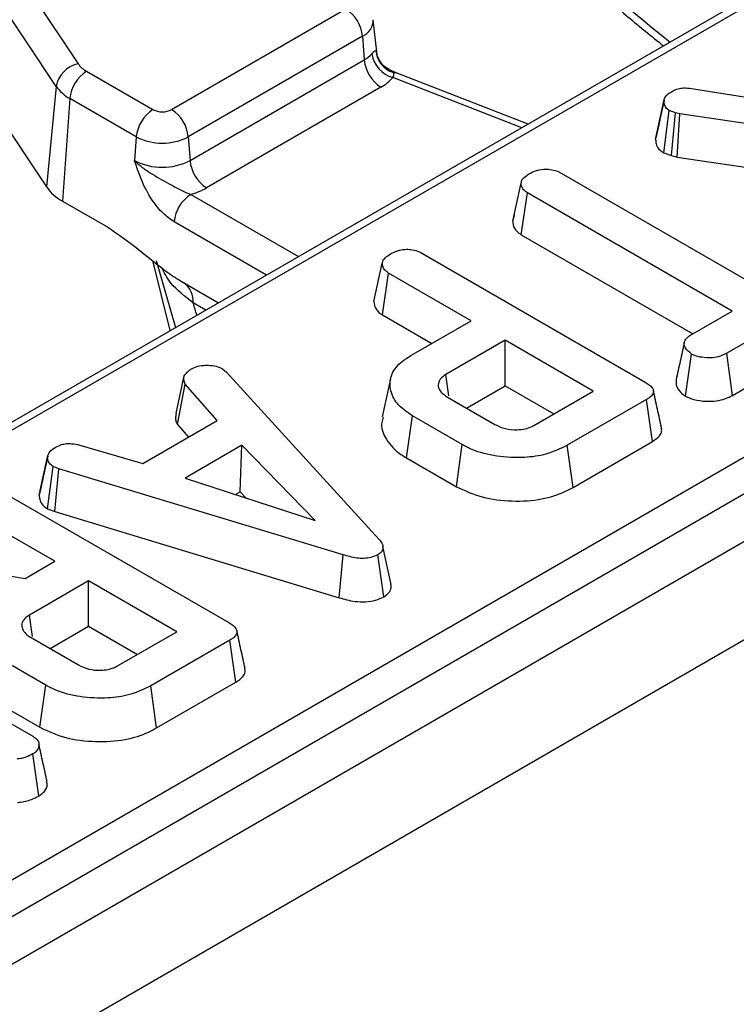
# Model space of a CAD drawing. Units: inches. Extents: x 1.6 to 81.7, y 0.2 to 57.3.
# Drawn here: x 34.5 to 35.5, y 17.8 to 19.2 of the extents above; entities that cross this region are included whole.
import ezdxf

# ---------------------------------------------------------------- set-up
doc = ezdxf.new("R2010")
doc.units = ezdxf.units.IN
doc.header["$LTSCALE"] = 5
doc.header["$MEASUREMENT"] = 0
doc.linetypes.add('SLD-Solid', pattern=[0])

msp = doc.modelspace()

# ---------------------------------------------------------------- linework, layer by layer
at = {"color": 7, "linetype": 'SLD-Solid', "lineweight": 25}
for p, q in [((41.3642392, 21.8388484), (18.1883969, 8.4630225)), ((18.2715545, 8.3752327), (41.4473969, 21.7510587)), ((38.422482, 20.8932539), (31.4412644, 16.8640777)), ((32.0239463, 16.5655467), (38.9533248, 20.5648042)), ((38.9764356, 20.5270083), (32.047057, 16.5277509)), ((34.2648665, 19.6638298), (34.6139343, 19.1390012)), ((34.5834216, 19.1077837), (34.2343537, 19.6326122)), ((34.7436135, 19.0755109), (34.9854308, 19.2150746)), ((35.0281343, 19.1556809), (35.0233859, 19.1999185)), ((34.4201535, 19.1934447), (34.5697894, 18.9684649)), ((35.0085416, 19.1772787), (34.7667243, 19.037715)), ((35.0085416, 19.1772787), (35.0109251, 19.1444402)), ((34.7691077, 19.0048765), (35.0109251, 19.1444402)), ((35.0553673, 19.1266345), (35.0451294, 19.131262)), ((34.6255161, 19.1287081), (34.7176892, 19.0755109)), ((35.2381987, 19.0554601), (35.0553673, 19.1266345)), ((34.5834216, 19.1077837), (34.5697894, 18.9684649)), ((35.0340358, 19.1066443), (34.7922185, 18.9670806)), ((35.4650677, 19.1048925), (35.6631608, 19.0735115)), ((34.6024053, 19.0909123), (34.5920801, 18.9486546)), ((34.6945784, 19.037715), (34.6024053, 19.0909123)), ((35.41511, 19.033851), (35.4267128, 19.0872513)), ((35.4269936, 19.0886709), (35.4212313, 19.0620207)), ((35.4265058, 19.0154426), (35.4340605, 19.0741901)), ((35.4427308, 19.0711368), (35.4340605, 19.0741901)), ((35.4372156, 19.0116711), (35.4427308, 19.0711368)), ((35.4489028, 19.0694405), (35.4427308, 19.0711368)), ((35.4449654, 19.0095412), (35.4489028, 19.0694405)), ((35.6144458, 19.0453959), (35.4489028, 19.0694405)), ((34.6945784, 19.037715), (34.692195, 19.0048765)), ((34.7667243, 19.037715), (34.7691077, 19.0048765)), ((35.4265058, 19.0154426), (35.4372156, 19.0116711)), ((35.4372156, 19.0116711), (35.4449654, 19.0095412)), ((35.4449654, 19.0095412), (35.586301, 18.9890126)), ((35.2842562, 18.9872223), (35.5682436, 18.8233204)), ((35.2169638, 18.9205858), (35.2285609, 18.9739066)), ((35.2288352, 18.9018988), (35.2372311, 18.960082)), ((35.5212186, 18.7961801), (35.2372311, 18.960082)), ((34.5920801, 18.9486546), (34.6559223, 18.9118083)), ((35.218894, 18.9294946), (35.2171773, 18.9216193)), ((35.2288352, 18.9018988), (35.46662, 18.7646624)), ((35.0919089, 18.8759556), (35.400805, 18.6976777)), ((34.722266, 18.8662294), (34.7490708, 18.7731623)), ((35.0243087, 18.809398), (35.0359197, 18.8627247)), ((35.0363315, 18.7907223), (35.0447369, 18.8489001)), ((35.1593605, 18.7827456), (35.0447369, 18.8489001)), ((34.7592523, 18.8359997), (34.8085997, 18.8075191)), ((34.7592523, 18.8359997), (34.759972, 18.8356021)), ((35.6744175, 18.8303175), (35.5137974, 18.7376164)), ((35.0363315, 18.7907223), (35.1047565, 18.7512312)), ((35.4666989, 18.7647143), (35.5212186, 18.7961801)), ((35.0756706, 18.7344444), (35.1593605, 18.7827456)), ((35.5217909, 18.6792009), (35.6828167, 18.7721361)), ((35.2063856, 18.7556053), (35.1240917, 18.7081098)), ((35.3286508, 18.6850405), (35.2063856, 18.7556053)), ((35.2063856, 18.6925764), (35.2063856, 18.7556053)), ((35.4565974, 18.6781428), (35.4647885, 18.7364714)), ((35.5217909, 18.6792009), (35.5137974, 18.7376164)), ((34.8140348, 18.7159211), (34.819766, 18.7111716)), ((34.819766, 18.7111716), (35.0312319, 18.4798005)), ((35.128376, 18.6784983), (35.1240917, 18.7081098)), ((34.749796, 18.6539076), (34.761205, 18.70621)), ((34.7517317, 18.6386165), (34.7623807, 18.694845)), ((34.8066136, 18.6442962), (34.7623807, 18.694845)), ((35.0472997, 18.7021226), (35.0358134, 18.6493377)), ((35.152832, 18.6616682), (35.2063856, 18.6925764)), ((35.2063856, 18.6925764), (35.2740468, 18.6535261)), ((35.2463569, 18.637545), (35.3286508, 18.6850405)), ((35.126443, 18.6768985), (35.1922781, 18.638902)), ((35.402348, 18.6732939), (35.2925738, 18.6099382)), ((35.4106971, 18.6150837), (35.402348, 18.6732939)), ((34.7035993, 18.5848419), (34.8066136, 18.6442962)), ((35.0696036, 18.5923935), (35.0778749, 18.6506487)), ((35.146796, 18.6108712), (35.0778749, 18.6506487)), ((34.7517317, 18.6386165), (34.7668458, 18.6213443)), ((35.3006374, 18.5515632), (35.4106971, 18.6150837)), ((34.6160886, 18.6103284), (34.7035993, 18.5848419)), ((34.8412211, 18.6099891), (34.7624541, 18.5645291)), ((34.8386244, 18.5454615), (34.8412211, 18.6099891)), ((34.9429129, 18.5058382), (34.8412211, 18.6099891)), ((35.1387013, 18.5525141), (35.146796, 18.6108712)), ((35.3006374, 18.5515632), (35.2925738, 18.6099382)), ((34.5598983, 18.540703), (34.5714882, 18.5940018)), ((34.5716655, 18.5948665), (34.5672638, 18.5745719)), ((35.0696036, 18.5923935), (35.1387013, 18.5525141)), ((34.5715797, 18.5217846), (34.5792767, 18.5804316)), ((34.5872857, 18.577336), (34.5792767, 18.5804316)), ((34.5813643, 18.5180025), (34.5872857, 18.577336)), ((34.9815616, 18.4580883), (34.5872857, 18.577336)), ((34.7624541, 18.5645291), (34.9429129, 18.5058382)), ((34.8323018, 18.5418125), (34.8386244, 18.5454615)), ((34.8386244, 18.5454615), (34.8467872, 18.5371014)), ((34.5139707, 18.5424013), (34.8228667, 18.3641234)), ((34.5715797, 18.5217846), (34.5813643, 18.5180025)), ((34.5813643, 18.5180025), (34.9760819, 18.3986213)), ((34.5814223, 18.4491913), (34.4667986, 18.5153458)), ((35.0482951, 18.4167789), (35.0367763, 18.4697374)), ((34.3421087, 18.4567821), (34.5402018, 18.4254012)), ((34.5402018, 18.4254012), (34.5814223, 18.4491913)), ((34.9760819, 18.3986213), (34.9815616, 18.4580883)), ((35.0379908, 18.3999657), (35.0297623, 18.4582579)), ((34.6284473, 18.422051), (34.5461534, 18.3745555)), ((34.7507126, 18.3514862), (34.6284473, 18.422051)), ((34.6284473, 18.3590221), (34.6284473, 18.422051)), ((34.2414603, 18.3851233), (34.5508706, 18.2065486)), ((34.5504378, 18.344944), (34.5461534, 18.3745555)), ((34.5748937, 18.3281139), (34.6284473, 18.3590221)), ((34.6284473, 18.3590221), (34.6961085, 18.3199718)), ((34.5485047, 18.3433442), (34.6143398, 18.3053477)), ((34.6684187, 18.3039907), (34.7507126, 18.3514862)), ((34.8244097, 18.3397396), (34.7146355, 18.2763839)), ((34.8327589, 18.2815294), (34.8244097, 18.3397396)), ((34.5688577, 18.2773169), (34.4999366, 18.3170944)), ((34.560763, 18.2189598), (34.5688577, 18.2773169)), ((34.7226991, 18.2180089), (34.7146355, 18.2763839)), ((34.7226991, 18.2180089), (34.8327589, 18.2815294)), ((34.4916653, 18.2588392), (34.560763, 18.2189598)), ((34.5593418, 18.1237229), (34.5510911, 18.1819951))]:
    msp.add_line(p, q, dxfattribs=at)
at = {"color": 8, "linetype": 'SLD-Solid', "lineweight": 25}
for p, q in [((37.4256029, 20.3068221), (31.4576642, 16.862455)), ((35.0271109, 19.1577159), (35.0274218, 19.1556082)), ((35.0515324, 19.1270272), (35.0454528, 19.1305359)), ((35.2294925, 19.0504354), (35.0506485, 19.1200574)), ((34.7701457, 18.9578293), (34.9195914, 18.8715774)), ((34.8752922, 18.8460104), (34.7470349, 18.9200335)), ((34.7417772, 18.7689528), (34.7176201, 18.8660252)), ((34.7909708, 18.7973447), (34.7735422, 18.8074035))]:
    msp.add_line(p, q, dxfattribs=at)
at = {"color": 8, "linetype": 'SLD-Solid', "lineweight": 25, "flags": 128}
msp.add_lwpolyline([(35.0515324, 19.1270272), (35.0535779, 19.1270689), (35.0553673, 19.1266345)], dxfattribs=at)
at = {"color": 7, "linetype": 'SLD-Solid', "lineweight": 25}
for centre, radius, start, end in [((34.9578214, 19.1722288), 0.050971, 5.6858898, 57.20262), ((34.9917863, 19.1787595), 0.0392951, 299.1470223, 318.6877573), ((35.0615232, 19.1593235), 0.0407441, 189.1871157, 254.5199481), ((35.0604199, 19.1591611), 0.0333403, 182.4843061, 254.5397813), ((34.6215225, 19.1010636), 0.038689, 101.3109021, 169.9973605), ((34.6418926, 19.1587976), 0.0342573, 215.3011066, 241.4422646), ((35.0616453, 19.1494901), 0.050971, 185.6858898, 237.20262), ((34.6531255, 19.0858624), 0.050971, 122.79738, 174.3141102), ((35.0033954, 19.1615882), 0.06291, 299.1470223, 318.6877573), ((34.6292481, 19.140232), 0.0561513, 215.3011066, 241.4422646), ((34.7452986, 19.0326651), 0.050971, 122.79738, 174.3141102), ((34.7306514, 19.1005345), 0.0281816, 242.6160422, 297.3839578), ((34.7160041, 19.0326651), 0.050971, 5.6858898, 57.20262), ((34.7306514, 19.1073545), 0.0784277, 242.6160422, 297.3839578), ((34.7306514, 19.0791172), 0.0836097, 242.6160422, 297.3839578), ((34.8198279, 19.0099264), 0.050971, 185.6858898, 237.20262), ((34.6235989, 19.0065657), 0.0659328, 215.3011066, 241.4422646), ((34.7977551, 18.9149836), 0.050971, 122.79738, 174.3141102), ((34.7422328, 19.0553848), 0.1014702, 285.9670638, 299.5125908)]:
    msp.add_arc(centre, radius, start, end, dxfattribs=at)
at = {"color": 8, "linetype": 'SLD-Solid', "lineweight": 25}
for centre, radius, start, end in [((34.998402, 19.2000916), 0.0249647, 293.9636864, 359.9946576), ((34.7413236, 18.809346), 0.0322771, 356.5497609, 53.16025)]:
    msp.add_arc(centre, radius, start, end, dxfattribs=at)
for centre, major_axis, ratio, start_param, end_param in [((35.0758832, 21.9168962), (-1.0620793, 2.9586372), 0.36945868, 2.336877048, 2.60864762), ((33.7708077, 20.871742), (-1.2537168, 3.3734065), 0.079389576, 4.018268852, 4.024711949)]:
    msp.add_ellipse(centre, major_axis=major_axis, ratio=ratio, start_param=start_param, end_param=end_param, dxfattribs=at)
at = {"color": 7, "linetype": 'SLD-Solid', "lineweight": 25}
for points, knots in [([(35.0180331, 19.5809795), (35.0184172, 19.5804887), (35.0485117, 19.542025), (35.1086438, 19.4726425), (35.1982107, 19.3736641), (35.2877048, 19.284345), (35.363826, 19.2139436), (35.4097397, 19.1771516), (35.4261981, 19.163963)], [0, 0, 0, 0, 0.002817833, 0.220815453, 0.439302856, 0.658215846, 0.877482898, 1, 1, 1, 1]), ([(35.0213017, 19.1528183), (35.0222205, 19.1538474), (35.0247037, 19.1566292), (35.0263257, 19.1576623), (35.0269983, 19.1577083), (35.0271109, 19.1577159)], [0, 0, 0, 0, 0.328343977, 0.887516392, 1, 1, 1, 1]), ([(35.045872, 19.1312579), (35.0436575, 19.1323724), (35.0378729, 19.1352836), (35.0316867, 19.1437252), (35.0283193, 19.1513781), (35.0282643, 19.1553889), (35.0282601, 19.1556966)], [0, 0, 0, 0, 0.234869878, 0.613511109, 0.970354174, 1, 1, 1, 1]), ([(35.0506485, 19.1200574), (35.0511356, 19.1210346), (35.0526455, 19.1240637), (35.0519819, 19.1258304), (35.0515324, 19.1270272)], [0, 0, 0, 0, 0.322605416, 1, 1, 1, 1]), ([(35.4383956, 19.1012031), (35.4409452, 19.1024561), (35.4454042, 19.1046473), (35.455043, 19.1059549), (35.4612827, 19.1052937), (35.4650677, 19.1048925)], [0, 0, 0, 0, 0.3443908083, 0.6023017976, 1, 1, 1, 1]), ([(35.4267128, 19.0872513), (35.4270436, 19.0888228), (35.4278241, 19.0925308), (35.4321937, 19.0973441), (35.4365572, 19.1000592), (35.4383956, 19.1012031)], [0, 0, 0, 0, 0.2985526212, 0.7044594066, 1, 1, 1, 1]), ([(35.4340605, 19.0741901), (35.432371, 19.0755173), (35.429132, 19.0780617), (35.4272366, 19.0826912), (35.4268892, 19.0857161), (35.4267128, 19.0872513)], [0, 0, 0, 0, 0.349369288, 0.669797724, 1, 1, 1, 1]), ([(35.4212313, 19.0620207), (35.4211597, 19.0616896), (35.4190109, 19.0517497), (35.4172329, 19.0437012), (35.4155142, 19.0359208)], [0, 0, 0, 0, 0.033313072, 1, 1, 1, 1]), ([(35.41511, 19.033851), (35.4153098, 19.0319848), (35.4157854, 19.0275414), (35.4187284, 19.0208935), (35.4240561, 19.0171595), (35.4265058, 19.0154426)], [0, 0, 0, 0, 0.281175605, 0.669476418, 1, 1, 1, 1]), ([(34.7470349, 18.9200335), (34.7418704, 18.9236005), (34.7308514, 18.9312111), (34.7142368, 18.9519865), (34.7032298, 18.9737139), (34.6970272, 18.9903437), (34.6942589, 18.9984746), (34.6929056, 19.0026495), (34.6922243, 19.0047846), (34.692195, 19.0048765)], [0, 0, 0, 0, 0.205104413, 0.437613738, 0.754732153, 0.875722296, 0.936476565, 0.997265981, 1, 1, 1, 1]), ([(34.692195, 19.0048765), (34.6922561, 19.004814), (34.6941844, 19.0028438), (34.6981414, 18.9991822), (34.706202, 18.9928067), (34.7212091, 18.9829601), (34.7397051, 18.9730056), (34.7575325, 18.9628414), (34.7663277, 18.9593465), (34.7701457, 18.9578293)], [0, 0, 0, 0, 0.003030181, 0.095603522, 0.183801966, 0.345602674, 0.67731499, 0.859921889, 1, 1, 1, 1]), ([(35.2285609, 18.9739066), (35.2289599, 18.975441), (35.2299399, 18.9792094), (35.235303, 18.9836846), (35.2396697, 18.9864223), (35.2414193, 18.9875192)], [0, 0, 0, 0, 0.29158258, 0.71616309, 1, 1, 1, 1]), ([(35.2414193, 18.9875192), (35.2445261, 18.9889714), (35.2507748, 18.9918922), (35.2616489, 18.9932884), (35.272085, 18.9923623), (35.2792521, 18.9899804), (35.2830928, 18.9878636), (35.2842562, 18.9872223)], [0, 0, 0, 0, 0.24759548, 0.49799697, 0.667807771, 0.899368027, 1, 1, 1, 1]), ([(35.2372311, 18.960082), (35.2353276, 18.9614224), (35.2308443, 18.9645794), (35.2288529, 18.9696581), (35.2286272, 18.9729423), (35.2285609, 18.9739066)], [0, 0, 0, 0, 0.342617714, 0.806959973, 1, 1, 1, 1]), ([(35.2169638, 18.9205858), (35.2170732, 18.9190235), (35.2174071, 18.9142556), (35.2207213, 18.9074575), (35.2265831, 18.9034417), (35.2288352, 18.9018988)], [0, 0, 0, 0, 0.230835895, 0.704479165, 1, 1, 1, 1]), ([(34.6559223, 18.9118083), (34.6697899, 18.9023018), (34.6976346, 18.8832136), (34.7312406, 18.8534497), (34.7522919, 18.8403357), (34.7592523, 18.8359997)], [0, 0, 0, 0, 0.399077844, 0.801308932, 1, 1, 1, 1]), ([(35.0359197, 18.8627247), (35.0362442, 18.864031), (35.0370494, 18.8672718), (35.0418202, 18.8719505), (35.0464707, 18.8748799), (35.0488516, 18.8763797)], [0, 0, 0, 0, 0.247869445, 0.614944877, 1, 1, 1, 1]), ([(35.0488516, 18.8763797), (35.0523591, 18.8779873), (35.0584873, 18.880796), (35.0689479, 18.8820337), (35.078568, 18.8814344), (35.0861838, 18.8790674), (35.0903566, 18.8767993), (35.0919089, 18.8759556)], [0, 0, 0, 0, 0.274247096, 0.479166597, 0.643964206, 0.867554963, 1, 1, 1, 1]), ([(35.0447369, 18.8489001), (35.0433142, 18.8498338), (35.039773, 18.8521578), (35.036653, 18.8570022), (35.0361685, 18.8607834), (35.0359197, 18.8627247)], [0, 0, 0, 0, 0.246273442, 0.613022026, 1, 1, 1, 1]), ([(35.0243087, 18.809398), (35.024567, 18.8071035), (35.0251552, 18.8018777), (35.0294134, 18.7952904), (35.0345518, 18.7918975), (35.0363315, 18.7907223)], [0, 0, 0, 0, 0.338474462, 0.770875432, 1, 1, 1, 1]), ([(35.4647885, 18.7364714), (35.4617739, 18.7391155), (35.4567492, 18.7435227), (35.4541793, 18.7504106), (35.4558698, 18.7562945), (35.460596, 18.7609448), (35.4649074, 18.7636078), (35.4666989, 18.7647143)], [0, 0, 0, 0, 0.298913647, 0.498222072, 0.653227493, 0.855915672, 1, 1, 1, 1]), ([(35.454914, 18.7526283), (35.4530256, 18.7439587), (35.4492486, 18.7266186), (35.4455406, 18.7094663), (35.4436866, 18.7008896)], [0, 0, 0, 0, 0.499971155, 1, 1, 1, 1]), ([(35.5137974, 18.7376164), (35.5101267, 18.7357841), (35.5039255, 18.7326888), (35.4915394, 18.7307552), (35.4802465, 18.7316574), (35.4706421, 18.7335954), (35.4663497, 18.7357044), (35.4647885, 18.7364714)], [0, 0, 0, 0, 0.2651869, 0.4480003, 0.689712904, 0.887145808, 1, 1, 1, 1]), ([(35.0778749, 18.6506487), (35.0700318, 18.6561161), (35.0542916, 18.6670885), (35.045607, 18.6880988), (35.0471682, 18.7087044), (35.0598321, 18.7244654), (35.0714723, 18.7317993), (35.0756706, 18.7344444)], [0, 0, 0, 0, 0.226815331, 0.455196698, 0.678898347, 0.884188577, 1, 1, 1, 1]), ([(34.761205, 18.70621), (34.7624019, 18.7079467), (34.7642236, 18.7105898), (34.768018, 18.7137164), (34.770039, 18.7152703), (34.7710509, 18.7160483)], [0, 0, 0, 0, 0.488909859, 0.744104256, 1, 1, 1, 1]), ([(34.7710509, 18.7160483), (34.773823, 18.7173926), (34.7793968, 18.7200954), (34.7872752, 18.7209393), (34.7913963, 18.7210396), (34.7919183, 18.7210523)], [0, 0, 0, 0, 0.4635564938, 0.932057039, 1, 1, 1, 1]), ([(34.7919183, 18.7210523), (34.7956967, 18.7209574), (34.8032857, 18.7207666), (34.8102174, 18.7179049), (34.8135134, 18.7161921), (34.8140348, 18.7159211)], [0, 0, 0, 0, 0.454953018, 0.913783087, 1, 1, 1, 1]), ([(35.1240917, 18.7081098), (35.121198, 18.7060435), (35.1153804, 18.7018894), (35.1128606, 18.6941187), (35.1147342, 18.6868363), (35.1197168, 18.6810563), (35.1244418, 18.6781355), (35.126443, 18.6768985)], [0, 0, 0, 0, 0.226257868, 0.454879481, 0.656144151, 0.854361732, 1, 1, 1, 1]), ([(34.7623807, 18.694845), (34.7615875, 18.6966481), (34.7603701, 18.6994157), (34.7607307, 18.703256), (34.7610467, 18.7052238), (34.761205, 18.70621)], [0, 0, 0, 0, 0.482549065, 0.740672491, 1, 1, 1, 1]), ([(35.400805, 18.6976777), (35.4046049, 18.6951746), (35.4100766, 18.6915704), (35.4126754, 18.6854447), (35.4114245, 18.6806765), (35.4075522, 18.6765629), (35.40387, 18.67425), (35.402348, 18.6732939)], [0, 0, 0, 0, 0.351612217, 0.506289059, 0.66204862, 0.860302069, 1, 1, 1, 1]), ([(35.4439232, 18.7008863), (35.4436455, 18.6985765), (35.4429115, 18.6924697), (35.4479818, 18.6843928), (35.4543335, 18.6797851), (35.4565974, 18.6781428)], [0, 0, 0, 0, 0.281363286, 0.743865714, 1, 1, 1, 1]), ([(35.4234697, 18.6337871), (35.4215731, 18.6425076), (35.4177798, 18.6599484), (35.4139695, 18.6774543), (35.4120643, 18.6862071)], [0, 0, 0, 0, 0.500003698, 1, 1, 1, 1]), ([(35.4565974, 18.6781428), (35.4603029, 18.6764702), (35.468757, 18.6726544), (35.4841586, 18.6707614), (35.4995291, 18.6710534), (35.5121214, 18.6742539), (35.5186933, 18.6776162), (35.5217909, 18.6792009)], [0, 0, 0, 0, 0.1940109672, 0.4426235695, 0.6351715428, 0.8280437874, 1, 1, 1, 1]), ([(34.749796, 18.6539076), (34.749607, 18.6527699), (34.7490995, 18.6497149), (34.7486671, 18.6445002), (34.7506841, 18.6406278), (34.7517317, 18.6386165)], [0, 0, 0, 0, 0.2219373311, 0.5958948431, 1, 1, 1, 1]), ([(35.0376298, 18.649136), (35.0365885, 18.6466011), (35.0328096, 18.6374022), (35.039385, 18.6195042), (35.0526978, 18.6028099), (35.066077, 18.5945664), (35.0696036, 18.5923935)], [0, 0, 0, 0, 0.125371549, 0.454953261, 0.856332392, 1, 1, 1, 1]), ([(35.1922781, 18.638902), (35.196855, 18.6367202), (35.2057069, 18.6325005), (35.2212045, 18.6310932), (35.23404, 18.6324321), (35.2416923, 18.635089), (35.2453935, 18.6370378), (35.2463569, 18.637545)], [0, 0, 0, 0, 0.2917650935, 0.5642894043, 0.7497236261, 0.9348520132, 1, 1, 1, 1]), ([(35.4106971, 18.6150837), (35.4143128, 18.6175767), (35.4203639, 18.6217491), (35.4242123, 18.6285865), (35.4233742, 18.6322657), (35.4230319, 18.6337686)], [0, 0, 0, 0, 0.467576656, 0.782520382, 1, 1, 1, 1]), ([(34.5830975, 18.6075719), (34.5855943, 18.6087598), (34.5899307, 18.6108227), (34.5975731, 18.612515), (34.6064224, 18.6123005), (34.6123887, 18.6110832), (34.6160886, 18.6103284)], [0, 0, 0, 0, 0.270754202, 0.470236289, 0.671480441, 1, 1, 1, 1]), ([(34.5714882, 18.5940018), (34.5721943, 18.5964047), (34.5736097, 18.6012214), (34.5794763, 18.605321), (34.5827051, 18.607328), (34.5830975, 18.6075719)], [0, 0, 0, 0, 0.46651193, 0.935162448, 1, 1, 1, 1]), ([(35.2925738, 18.6099382), (35.2832012, 18.6053611), (35.2658445, 18.5968849), (35.2306446, 18.5919196), (35.1946867, 18.5937515), (35.1650779, 18.6012126), (35.1513142, 18.6084842), (35.146796, 18.6108712)], [0, 0, 0, 0, 0.225074944, 0.416807663, 0.654263566, 0.886504217, 1, 1, 1, 1]), ([(34.5792767, 18.5804316), (34.5772653, 18.5819858), (34.5727152, 18.5855015), (34.5716638, 18.5905264), (34.5715151, 18.5934686), (34.5714882, 18.5940018)], [0, 0, 0, 0, 0.393488109, 0.89009197, 1, 1, 1, 1]), ([(34.5672638, 18.5745719), (34.5669419, 18.5730873), (34.5643723, 18.561236), (34.5621371, 18.5510273), (34.5601818, 18.5420973)], [0, 0, 0, 0, 0.125264013, 1, 1, 1, 1]), ([(35.1387013, 18.5525141), (35.1501464, 18.5471732), (35.1727571, 18.5366218), (35.2156497, 18.5315437), (35.2563407, 18.5338883), (35.2842978, 18.542778), (35.2969455, 18.5495782), (35.3006374, 18.5515632)], [0, 0, 0, 0, 0.243159206, 0.480383069, 0.710645717, 0.915537391, 1, 1, 1, 1]), ([(34.5598983, 18.540703), (34.5600089, 18.5388674), (34.5603012, 18.5340208), (34.5636293, 18.5271604), (34.569314, 18.5233166), (34.5715797, 18.5217846)], [0, 0, 0, 0, 0.268269541, 0.708346614, 1, 1, 1, 1]), ([(35.0312319, 18.4798005), (35.0327235, 18.4779008), (35.0357197, 18.474085), (35.0374437, 18.4683819), (35.035975, 18.4632483), (35.0327333, 18.4601585), (35.0303753, 18.45865), (35.0297623, 18.4582579)], [0, 0, 0, 0, 0.26992769, 0.542193595, 0.736488206, 0.931497073, 1, 1, 1, 1]), ([(35.0297623, 18.4582579), (35.0266482, 18.4567731), (35.0209485, 18.4540555), (35.0102492, 18.4527563), (34.9967838, 18.4536714), (34.9876814, 18.4563126), (34.9815616, 18.4580883)], [0, 0, 0, 0, 0.229183535, 0.419470267, 0.609695906, 1, 1, 1, 1]), ([(35.0379908, 18.3999657), (35.0406284, 18.4018199), (35.0457797, 18.4054413), (35.0488172, 18.4115706), (35.0481703, 18.4153036), (35.0479165, 18.4167678)], [0, 0, 0, 0, 0.389388533, 0.760502964, 1, 1, 1, 1]), ([(34.9760819, 18.3986213), (34.9832386, 18.3965769), (34.9947877, 18.3932779), (35.01269, 18.3924046), (35.0269598, 18.3946382), (35.0345323, 18.3981475), (35.0379823, 18.3999612), (35.0379908, 18.3999657)], [0, 0, 0, 0, 0.354568556, 0.572185358, 0.790743444, 0.999481816, 1, 1, 1, 1]), ([(34.5461534, 18.3745555), (34.5432597, 18.3724892), (34.5374421, 18.3683351), (34.5349223, 18.3605644), (34.5367959, 18.353282), (34.5417786, 18.347502), (34.5465035, 18.3445812), (34.5485047, 18.3433442)], [0, 0, 0, 0, 0.226257868, 0.454879481, 0.656144151, 0.854361732, 1, 1, 1, 1]), ([(34.8228667, 18.3641234), (34.8266667, 18.3616203), (34.8321383, 18.3580161), (34.8347371, 18.3518904), (34.8334862, 18.3471222), (34.8296139, 18.3430086), (34.8259318, 18.3406957), (34.8244097, 18.3397396)], [0, 0, 0, 0, 0.351612217, 0.506289059, 0.66204862, 0.860302069, 1, 1, 1, 1]), ([(34.8455315, 18.3002328), (34.8436348, 18.3089533), (34.8398415, 18.3263941), (34.8360312, 18.3439), (34.834126, 18.3526528)], [0, 0, 0, 0, 0.500003698, 1, 1, 1, 1]), ([(34.6143398, 18.3053477), (34.6189167, 18.3031659), (34.6277687, 18.2989462), (34.6432662, 18.2975389), (34.6561017, 18.2988778), (34.663754, 18.3015347), (34.6674552, 18.3034835), (34.6684187, 18.3039907)], [0, 0, 0, 0, 0.291765094, 0.564289404, 0.749723626, 0.934852013, 1, 1, 1, 1]), ([(34.8327589, 18.2815294), (34.8363745, 18.2840224), (34.8424256, 18.2881948), (34.846274, 18.2950322), (34.8454359, 18.2987114), (34.8450936, 18.3002143)], [0, 0, 0, 0, 0.467576656, 0.782520382, 1, 1, 1, 1]), ([(34.7146355, 18.2763839), (34.7052629, 18.2718068), (34.6879063, 18.2633306), (34.6527063, 18.2583653), (34.6167484, 18.2601972), (34.5871396, 18.2676583), (34.573376, 18.2749299), (34.5688577, 18.2773169)], [0, 0, 0, 0, 0.225074944, 0.416807663, 0.654263566, 0.886504217, 1, 1, 1, 1]), ([(34.560763, 18.2189598), (34.5722081, 18.2136189), (34.5948188, 18.2030675), (34.6377114, 18.1979894), (34.6784024, 18.200334), (34.7063595, 18.2092237), (34.7190072, 18.2160239), (34.7226991, 18.2180089)], [0, 0, 0, 0, 0.243159206, 0.480383069, 0.710645717, 0.915537391, 1, 1, 1, 1]), ([(34.5508706, 18.2065486), (34.5531364, 18.2049591), (34.5576788, 18.2017724), (34.5599293, 18.1956292), (34.5590421, 18.1898812), (34.5559961, 18.1851264), (34.5525472, 18.1829247), (34.5510911, 18.1819951)], [0, 0, 0, 0, 0.22540749, 0.451911895, 0.672869185, 0.861880513, 1, 1, 1, 1]), ([(34.5707197, 18.1438922), (34.5688504, 18.1524571), (34.5651121, 18.1695853), (34.5613073, 18.1869192), (34.559405, 18.1955853)], [0, 0, 0, 0, 0.500045063, 1, 1, 1, 1]), ([(34.5510911, 18.1819951), (34.5479805, 18.1803964), (34.5432066, 18.1779428), (34.5353957, 18.1756322), (34.5309477, 18.1750997), (34.5286807, 18.1748283)], [0, 0, 0, 0, 0.478317697, 0.734112088, 1, 1, 1, 1]), ([(34.5593418, 18.1237229), (34.562132, 18.1256988), (34.5685579, 18.1302495), (34.5718548, 18.1377463), (34.5704894, 18.1424302), (34.5700773, 18.1438439)], [0, 0, 0, 0, 0.348873142, 0.803461361, 1, 1, 1, 1]), ([(34.529915, 18.1145774), (34.5328713, 18.1149243), (34.5419084, 18.1159848), (34.551803, 18.1195938), (34.5578125, 18.1228853), (34.5593418, 18.1237229)], [0, 0, 0, 0, 0.266031468, 0.813220719, 1, 1, 1, 1])]:
    msp.add_open_spline(points, degree=3, knots=knots, dxfattribs=at)
at = {"color": 8, "linetype": 'SLD-Solid', "lineweight": 25}
msp.add_open_spline([(34.7735422, 18.8074035), (34.7620972, 18.8162456), (34.742623, 18.831291), (34.7333053, 18.8494047), (34.7294636, 18.856873)], degree=3, knots=[0, 0, 0, 0, 0.587696854, 1, 1, 1, 1], dxfattribs=at)

doc.saveas('drawing.dxf')
